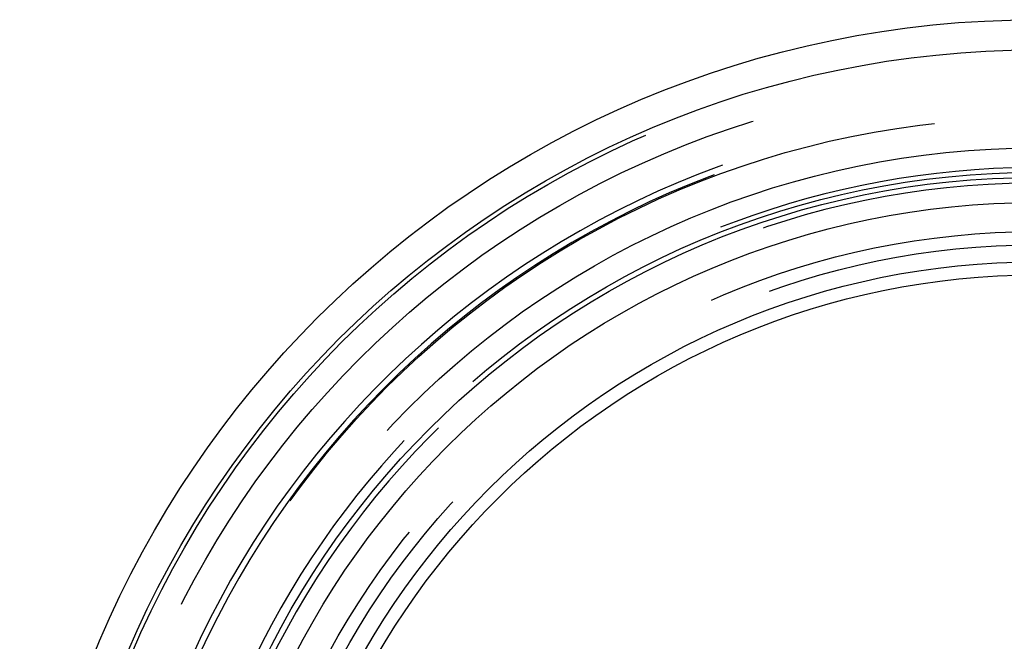
# Model space of a CAD drawing. Extents: x -84 to 499, y -84 to 756.
# Drawn here: x -84 to -3, y 33 to 84 of the extents above; entities that cross this region are included whole.
import ezdxf

# ---------------------------------------------------------------- set-up
doc = ezdxf.new("R2010")
doc.units = 0
doc.header["$LTSCALE"] = 10
doc.linetypes.add('VERDECKT', pattern=[9.525, 6.35, -3.175])
doc.layers.get('0').update_dxf_attribs({"linetype": 'CONTINUOUS'})
doc.layers.add('STEMPEL', color=3, linetype='CONTINUOUS')

# ---------------------------------------------------------------- blocks, each defined once
blk = doc.blocks.new('A$C668A27EF')
at = {"color": 3, "linetype": 'CONTINUOUS'}
for radius in [84, 81.5, 81.5, 70.97547, 70.97547, 68.9, 64, 62.9159]:
    blk.add_circle((0, 0), radius, dxfattribs=at)
at = {"color": 1, "linetype": 'VERDECKT'}
for radius in [81.15, 79.15, 75.9, 75.9, 75.89952, 75.89952, 73.4, 71.4, 71.4, 66.5, 66.5, 65.40639]:
    blk.add_circle((0, 0), radius, dxfattribs=at)
for radius, start, end in [(76.5, 184.4984067, 175.5015933), (76, 183.3199654, 176.6800346), (71.77778, 192.5781164, 155.6458836), (70.5, 184.8821423, 175.1178577)]:
    blk.add_arc((0, 0), radius, start, end, dxfattribs=at)

msp = doc.modelspace()

# ---------------------------------------------------------------- block references
at = {"layer": 'STEMPEL'}
msp.add_blockref('A$C668A27EF', (0, 0), dxfattribs=at)

doc.saveas('drawing.dxf')
